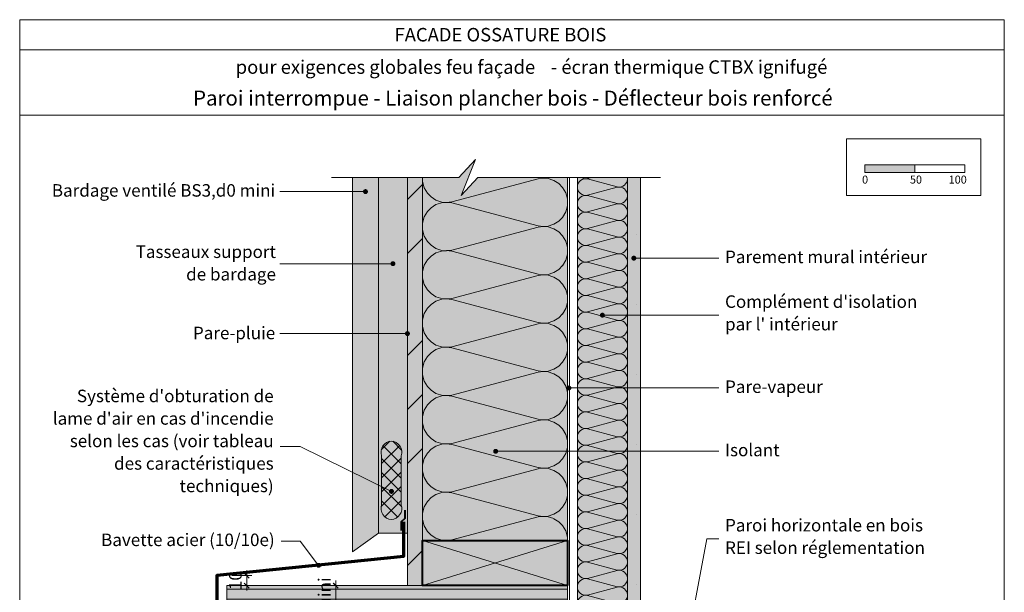
# Model space of a CAD drawing. Units: millimetres. Extents: x 30218 to 31203, y -20705 to -19350.
# Drawn here: x 30218 to 31203, y -19923 to -19350 of the extents above; entities that cross this region are included whole.
import ezdxf

# ---------------------------------------------------------------- set-up
doc = ezdxf.new("R2010")
doc.units = ezdxf.units.MM
doc.header["$LTSCALE"] = 5
doc.linetypes.add('CADWORK_22', pattern=[0])
doc.layers.add('Ech.1_5', color=7, linetype='Continuous')
doc.styles.add('arial-', font='arial.ttf', dxfattribs={"height": 1})
doc.styles.add('arial-b', font='arialbd.ttf', dxfattribs={"height": 1})

# ---------------------------------------------------------------- blocks, each defined once
blk = doc.blocks.new('cw-line-extremity4')
at = {"linetype": 'Continuous', "lineweight": 5}
h = blk.add_hatch(color=0, dxfattribs=at)
edge = h.paths.add_edge_path()
edge.add_arc((0, 0), 2.5, 0, 360)
blk = doc.blocks.new('DIM319')
at = {"layer": 'Ech.1_5', "color": 200, "linetype": 'Continuous', "lineweight": 15, "true_color": 0xa800ff}
for p, q in [((30429.76, -19906.53), (30449.76, -19906.53)), ((30444.76, -19916.53), (30444.76, -19901.53)), ((30439.76, -19916.53), (30449.76, -19916.53)), ((30444.76, -19916.53), (30444.76, -19921.53))]:
    blk.add_line(p, q, dxfattribs=at)
at = {"layer": 'Ech.1_5', "color": 200, "linetype": 'Continuous', "lineweight": 25, "true_color": 0xa800ff}
for p, q in [((30442.26, -19904.03), (30447.26, -19909.03)), ((30442.26, -19904.03), (30447.21, -19909.03)), ((30442.26, -19904.03), (30447.26, -19908.98)), ((30442.26, -19904.08), (30447.21, -19909.03)), ((30442.31, -19904.03), (30447.26, -19908.98)), ((30447.26, -19919.03), (30442.26, -19914.03)), ((30447.26, -19919.03), (30442.26, -19914.03)), ((30447.21, -19919.03), (30442.26, -19914.03)), ((30447.21, -19919.03), (30442.26, -19914.08)), ((30447.26, -19918.98), (30442.31, -19914.03))]:
    blk.add_line(p, q, dxfattribs=at)
blk = doc.blocks.new('DIM320')
at = {"layer": 'Ech.1_5', "color": 200, "linetype": 'Continuous', "lineweight": 15, "true_color": 0xa800ff}
for p, q in [((30439.74, -19916.53), (30538.94, -19916.53)), ((30533.94, -19961.53), (30533.94, -19911.53)), ((30439.74, -19961.53), (30538.94, -19961.53)), ((30533.94, -19961.53), (30533.94, -19966.53))]:
    blk.add_line(p, q, dxfattribs=at)
at = {"layer": 'Ech.1_5', "color": 200, "linetype": 'Continuous', "lineweight": 25, "true_color": 0xa800ff}
for p, q in [((30531.44, -19914.03), (30536.44, -19919.03)), ((30531.44, -19914.03), (30536.39, -19919.03)), ((30531.44, -19914.03), (30536.44, -19918.98)), ((30531.44, -19914.08), (30536.39, -19919.03)), ((30531.49, -19914.03), (30536.44, -19918.98)), ((30536.44, -19964.03), (30531.44, -19959.03)), ((30536.44, -19964.03), (30531.44, -19959.03)), ((30536.39, -19964.03), (30531.44, -19959.03)), ((30536.39, -19964.03), (30531.44, -19959.08)), ((30536.44, -19963.98), (30531.49, -19959.03))]:
    blk.add_line(p, q, dxfattribs=at)

msp = doc.modelspace()

# ---------------------------------------------------------------- hatches: boundary and pattern name
at = {"layer": 'Ech.1_5', "linetype": 'Continuous', "lineweight": 5, "true_color": 0xfdf3bf, "transparency": 33554687}
for points in [[(30765.59, -19871.53), (30765.59, -19508.26), (30675.96, -19508.26), (30659.47, -19526.24), (30673.58, -19490.28), (30657.09, -19508.26), (30620.59, -19508.26), (30620.59, -19871.53)], [(30775.59, -19959.53), (30775.59, -19508.26), (30825.59, -19508.26), (30825.59, -19959.53)]]:
    msp.add_hatch(color=254, dxfattribs=at).paths.add_polyline_path(points)
at = {"layer": 'Ech.1_5', "linetype": 'Continuous', "lineweight": 20, "transparency": 33554687}
h = msp.add_hatch(dxfattribs=at)
h.set_pattern_fill('CwHatchPattern_201', color=8, scale=2.9, angle=90, style=0, pattern_type=2)
h.set_pattern_definition([(90, (30765.6, -19874.76), (-145, 9e-15), [6.473, -17.694]), (180, (30745.35, -19895.69), (5e-12, -48.3333), [3.922, -141.078]), (180, (30644.76, -19871.525), (5e-12, -48.3333), [3.922, -141.078]), (194.9325, (30736.242, -19847.9345), (-144.9993, -48.33598), [89.315, -661.0203]), (165.0675, (30736.242, -19846.7825), (144.9993, -48.33598), [89.315, -661.0203]), (105.255, (30765.593, -19868.289), (-1e-06, -48.33333), [6.569, -544.516]), (254.745, (30765.593, -19874.762), (8e-06, -48.33333), [6.569, -544.516]), (105.255, (30622.321, -19856.932), (-1e-06, -48.33333), [6.569, -544.516]), (74.745, (30620.593, -19844.122), (-1e-06, 48.33333), [6.569, -544.516]), (120.964, (30763.864, -19861.95), (3e-07, -48.3333), [6.311, -275.518]), (239.036, (30763.864, -19881.135), (-4e-06, -48.3333), [6.311, -275.518]), (120.964, (30625.568, -19862.344), (3e-07, -48.3333), [6.311, -275.518]), (59.036, (30622.32, -19837.785), (3e-07, 48.3333), [6.311, -275.518]), (135, (30760.617, -19856.54), (2e-12, -48.3333), [5.367, -199.694]), (225, (30760.617, -19886.51), (8e-12, -48.3333), [5.367, -199.694]), (135, (30629.363, -19866.14), (2e-12, -48.3333), [5.367, -199.694]), (45, (30625.568, -19832.373), (3e-12, 48.3333), [5.367, -199.694]), (146.31, (30756.822, -19852.745), (5e-06, -48.3333), [5.629, -168.639]), (213.69, (30756.822, -19890.306), (-9e-06, -48.3333), [5.629, -168.639]), (146.31, (30634.047, -19869.26), (5e-06, -48.3333), [5.629, -168.639]), (33.69, (30629.363, -19828.578), (5e-06, 48.3333), [5.629, -168.639]), (161.565, (30752.14, -19849.62), (2e-06, -48.3333), [7.158, -145.685]), (198.435, (30752.14, -19893.43), (-2e-06, -48.3333), [7.158, -145.685]), (161.565, (30640.84, -19871.525), (2e-06, -48.3333), [7.158, -145.685]), (18.435, (30634.047, -19825.455), (2e-06, 48.3333), [7.158, -145.685]), (173.66, (30741.426, -19895.692), (290, -48.33335), [5.216, -432.461]), (186.34, (30741.426, -19847.358), (-290, -48.33335), [5.216, -432.461]), (353.66, (30644.76, -19871.525), (-290.00004, 48.3333), [5.216, -432.461]), (6.34, (30644.76, -19871.525), (290, 48.33335), [5.216, -432.461])])
h.paths.add_polyline_path([(30765.59, -19871.53), (30765.59, -19508.26), (30675.96, -19508.26), (30659.47, -19526.24), (30673.58, -19490.28), (30657.09, -19508.26), (30620.59, -19508.26), (30620.59, -19871.53)])
at = {"layer": 'Ech.1_5', "linetype": 'Continuous', "lineweight": 15, "transparency": 33554687}
msp.add_hatch(color=190, dxfattribs=at).paths.add_polyline_path([(31063.08, -19503.14), (31113.08, -19503.14), (31113.08, -19495.73), (31063.08, -19495.73)])
at = {"layer": 'Ech.1_5', "linetype": 'Continuous', "lineweight": 20, "true_color": 0xd3d3d3, "transparency": 33554687}
for points in [[(30576.62, -19864.06), (30576.62, -19508.26), (30550.62, -19508.26), (30550.62, -19882.78)], [(30605.59, -19864.06), (30605.59, -19508.26), (30576.62, -19508.26), (30576.62, -19864.06)]]:
    msp.add_hatch(color=254, dxfattribs=at).paths.add_polyline_path(points)
at = {"layer": 'Ech.1_5', "linetype": 'Continuous', "lineweight": 5, "transparency": 33554687}
msp.add_hatch(color=106, dxfattribs=at).paths.add_polyline_path([(30620.59, -19916.53), (30620.59, -19508.26), (30605.59, -19508.26), (30605.59, -19916.53)])
at = {"layer": 'Ech.1_5', "linetype": 'Continuous', "lineweight": 15, "transparency": 33554687}
h = msp.add_hatch(dxfattribs=at)
h.set_pattern_fill('CwHatchPattern_74', color=190, scale=3, style=0, pattern_type=2)
h.set_pattern_definition([(45, (0, 0), (-2e-11, 210), []), (45, (0, 54), (-2e-11, 210), []), (45, (0, 108), (-2e-11, 210), [])])
h.paths.add_polyline_path([(30620.59, -19916.53), (30620.59, -19508.26), (30605.59, -19508.26), (30605.59, -19916.53)])
at = {"layer": 'Ech.1_5', "linetype": 'Continuous', "lineweight": 20, "transparency": 33554687}
h = msp.add_hatch(dxfattribs=at)
h.set_pattern_fill('CwHatchPattern_201', color=8, angle=90, style=0, pattern_type=2)
h.set_pattern_definition([(90, (30775.593, -19960.64), (-50, 3e-15), [2.232, -6.1014]), (180, (30768.612, -19967.859), (2e-12, -16.66667), [1.3523, -48.6477]), (180, (30733.926, -19959.526), (2e-12, -16.66667), [1.3523, -48.6477]), (194.9325, (30765.472, -19951.391), (-49.99976, -16.66758), [30.7982, -227.938]), (165.0675, (30765.472, -19950.994), (49.99976, -16.66758), [30.7982, -227.938]), (105.2551, (30775.593, -19958.41), (-4e-07, -16.666665), [2.2652, -187.764]), (254.7449, (30775.593, -19960.642), (3e-06, -16.666665), [2.2652, -187.764]), (105.2551, (30726.189, -19954.494), (-4e-07, -16.666665), [2.2652, -187.764]), (74.7449, (30725.593, -19950.0765), (-4e-07, 16.666665), [2.2652, -187.764]), (120.9638, (30774.997, -19956.2244), (1e-07, -16.66667), [2.1762, -95.0063]), (239.0362, (30774.997, -19962.8395), (-1e-06, -16.66667), [2.1762, -95.0063]), (120.9638, (30727.3085, -19956.36), (1e-07, -16.66667), [2.1762, -95.0063]), (59.0362, (30726.189, -19947.891), (1e-07, 16.66667), [2.1762, -95.0063]), (135, (30773.877, -19954.358), (9e-13, -16.66667), [1.8506, -68.86]), (225, (30773.877, -19964.693), (3e-12, -16.66667), [1.8506, -68.86]), (135, (30728.617, -19957.669), (9e-13, -16.66667), [1.8506, -68.86]), (45, (30727.308, -19946.025), (9e-13, 16.66667), [1.8506, -68.86]), (146.31, (30772.569, -19953.05), (2e-06, -16.66667), [1.9411, -58.1514]), (213.69, (30772.569, -19966.002), (-3e-06, -16.66667), [1.9411, -58.1514]), (146.31, (30730.232, -19958.745), (2e-06, -16.66667), [1.9411, -58.1514]), (33.69, (30728.617, -19944.716), (2e-06, 16.66667), [1.9411, -58.1514]), (161.565, (30770.953, -19951.973), (8e-07, -16.66667), [2.4683, -50.2363]), (198.435, (30770.953, -19967.079), (-8e-07, -16.66667), [2.4683, -50.2363]), (161.565, (30732.574, -19959.526), (8e-07, -16.66667), [2.4683, -50.2363]), (18.435, (30730.232, -19943.64), (8e-07, 16.66667), [2.4683, -50.2363]), (173.6598, (30767.2595, -19967.859), (100.000005, -16.66667), [1.7986, -149.1245]), (186.3402, (30767.2595, -19951.1925), (-100.000005, -16.66667), [1.7986, -149.1245]), (353.6598, (30733.926, -19959.526), (-100.00001, 16.666645), [1.7986, -149.1245]), (6.3402, (30733.926, -19959.526), (100.000005, 16.66667), [1.7986, -149.1245])])
h.paths.add_polyline_path([(30775.59, -19959.53), (30775.59, -19508.26), (30825.59, -19508.26), (30825.59, -19959.53)])
at = {"layer": 'Ech.1_5', "linetype": 'Continuous', "lineweight": 5, "true_color": 0xdbd7d7, "transparency": 33554687}
msp.add_hatch(color=254, dxfattribs=at).paths.add_polyline_path([(30838.59, -19961.53), (30838.59, -19508.26), (30825.59, -19508.26), (30825.59, -19961.53)])
at = {"layer": 'Ech.1_5', "linetype": 'Continuous', "lineweight": 15, "transparency": 33554687}
h = msp.add_hatch(dxfattribs=at)
h.set_pattern_fill('CwHatchPattern_84', color=190, style=0, pattern_type=2)
h.set_pattern_definition([(0, (0, 0), (0, 70), [0, -70]), (0, (35, 35), (0, 70), [0, -70])])
h.paths.add_polyline_path([(30838.59, -19961.53), (30838.59, -19508.26), (30825.59, -19508.26), (30825.59, -19961.53)])
h = msp.add_hatch(dxfattribs=at)
h.set_pattern_fill('CwHatchPattern_20', color=190, style=0, pattern_type=2)
h.set_pattern_definition([(45, (0, 0), (-7.0710678, 7.0710678), []), (135, (0, 0), (-7.0710678, -7.0710678), [])])
h.paths.add_polyline_path([(30599.42, -19786.57, 0.489511), (30589.59, -19771.92, 0.489511), (30579.77, -19786.57), (30579.77, -19787), (30579.77, -19835.82, 0.489511), (30589.59, -19850.47, 0.489511), (30599.42, -19835.82), (30599.42, -19835.39)])
at = {"layer": 'Ech.1_5', "linetype": 'Continuous', "lineweight": 5, "true_color": 0xbd9c7a, "transparency": 33554687}
msp.add_hatch(color=33, dxfattribs=at).paths.add_polyline_path([(30765.59, -19916.53), (30620.59, -19916.53), (30620.59, -19871.53), (30765.59, -19871.53)])
at = {"layer": 'Ech.1_5', "linetype": 'Continuous', "lineweight": 5, "true_color": 0xa87300, "transparency": 33554687}
msp.add_hatch(color=44, dxfattribs=at).paths.add_polyline_path([(30765.59, -19916.53), (30424.76, -19916.53), (30424.74, -19961.53), (30765.58, -19961.53)])
at = {"layer": 'Ech.1_5', "linetype": 'Continuous', "lineweight": 15, "transparency": 33554687}
h = msp.add_hatch(dxfattribs=at)
h.set_pattern_fill('CwHatchPattern_23', color=190, style=0, pattern_type=2)
h.set_pattern_definition([(0, (0, 0), (0, 10), [])])
h.paths.add_polyline_path([(30765.59, -19916.53), (30424.76, -19916.53), (30424.74, -19961.53), (30765.58, -19961.53)])

# ---------------------------------------------------------------- linework, layer by layer
at = {"layer": 'Ech.1_5', "color": 190, "linetype": 'Continuous', "lineweight": 15}
for p, q in [((31202.69, -19380.39), (30217.69, -19380.39)), ((30620.59, -19916.53), (30765.59, -19871.53)), ((30620.59, -19871.53), (30765.59, -19916.53))]:
    msp.add_line(p, q, dxfattribs=at)
for points in [[(31202.69, -20705.39), (31202.69, -19350.39), (30217.69, -19350.39), (30217.69, -20705.39), (31202.69, -20705.39)], [(31202.69, -19445.91), (30217.69, -19445.91), (30217.69, -19350.39), (31202.69, -19350.39), (31202.69, -19445.91)], [(30858.59, -19508.26), (30675.96, -19508.26), (30659.47, -19526.24), (30673.58, -19490.28), (30657.09, -19508.26), (30529.59, -19508.26)], [(30765.59, -19871.53), (30765.59, -19508.26), (30675.96, -19508.26), (30659.47, -19526.24), (30673.58, -19490.28), (30657.09, -19508.26), (30620.59, -19508.26), (30620.59, -19871.53), (30765.59, -19871.53)], [(30775.59, -19959.53), (30775.59, -19508.26), (30825.59, -19508.26), (30825.59, -19959.53), (30775.59, -19959.53)], [(30838.59, -19961.53), (30838.59, -19508.26), (30825.59, -19508.26), (30825.59, -19961.53), (30838.59, -19961.53)], [(30563.62, -19522.35), (30498.09, -19522.35), (30478.09, -19522.35)], [(30832.09, -19588.93), (30897.06, -19588.93), (30917.06, -19588.93)], [(30591.11, -19594.47), (30498.09, -19594.47), (30478.09, -19594.47)], [(30800.59, -19645.98), (30897.06, -19645.98), (30917.06, -19645.98)], [(30605.59, -19664.42), (30498.09, -19664.42), (30478.09, -19664.42)], [(30767.09, -19718.83), (30897.06, -19718.83), (30917.06, -19718.83)], [(30589.62, -19822.29), (30498.3, -19777.53), (30478.3, -19777.53)], [(30693.84, -19782.18), (30897.06, -19782.18), (30917.06, -19782.18)], [(30516.75, -19896.25), (30498.3, -19871.98), (30478.3, -19871.98)], [(30860.33, -20108.63), (30905.24, -19869.63), (30917.06, -19869.63)], [(30765.59, -19916.53), (30424.76, -19916.53), (30424.74, -19961.53), (30765.58, -19961.53), (30765.59, -19916.53)]]:
    msp.add_lwpolyline(points, dxfattribs=at)
at = {"layer": 'Ech.1_5', "color": 190, "lineweight": 15}
for points in [[(31044.8, -19469.49), (31179.23, -19469.49), (31179.23, -19526.21), (31044.8, -19526.21), (31044.8, -19469.49)], [(31063.08, -19503.14), (31113.08, -19503.14), (31113.08, -19495.73), (31063.08, -19495.73), (31063.08, -19503.14)], [(31113.08, -19503.14), (31163.08, -19503.14), (31163.08, -19495.73), (31113.08, -19495.73), (31113.08, -19503.14)]]:
    msp.add_lwpolyline(points, dxfattribs=at)
at = {"layer": 'Ech.1_5', "color": 7, "linetype": 'Continuous', "lineweight": 20}
for points in [[(30576.62, -19864.06), (30576.62, -19508.26), (30550.62, -19508.26), (30550.62, -19882.78), (30576.62, -19864.06)], [(30605.59, -19864.06), (30605.59, -19508.26), (30576.62, -19508.26), (30576.62, -19864.06), (30605.59, -19864.06)]]:
    msp.add_lwpolyline(points, dxfattribs=at)
at = {"layer": 'Ech.1_5', "color": 140, "linetype": 'CADWORK_22', "lineweight": 20, "ltscale": 0.6, "true_color": 0x16a2f3, "flags": 128}
msp.add_lwpolyline([(30765.9, -19916.1), (30605.59, -19916.53), (30605.59, -19508.26)], dxfattribs=at)
at = {"layer": 'Ech.1_5', "color": 1, "linetype": 'CADWORK_22', "lineweight": 20, "ltscale": 0.6, "flags": 128}
msp.add_lwpolyline([(30767.59, -20477.83), (30767.59, -20200.53), (30670.59, -20200.53), (30670.59, -19961.53), (30767.59, -19961.53), (30767.59, -19508.26)], dxfattribs=at)
at = {"layer": 'Ech.1_5', "color": 190, "linetype": 'Continuous', "lineweight": 15, "flags": 128}
msp.add_lwpolyline([(30599.42, -19786.57, 0.489511), (30589.59, -19771.92, 0.489511), (30579.77, -19786.57), (30579.77, -19787), (30579.77, -19835.82, 0.489511), (30589.59, -19850.47, 0.489511), (30599.42, -19835.82), (30599.42, -19835.39), (30599.42, -19786.57)], format="xyb", dxfattribs=at)
at = {"layer": 'Ech.1_5', "color": 3, "lineweight": 40}
msp.add_lwpolyline([(30603.09, -19841.14), (30603.09, -19849.27), (30599.31, -19852.78), (30599.31, -19861.36)], dxfattribs=at)
at = {"layer": 'Ech.1_5', "color": 177, "linetype": 'Continuous', "lineweight": 70}
msp.add_lwpolyline([(30601.59, -19852.78), (30601.59, -19887.29), (30414.76, -19906.53), (30414.74, -19980.08), (30423.29, -19971.53)], dxfattribs=at)
at = {"layer": 'Ech.1_5', "color": 5, "linetype": 'Continuous', "lineweight": 40}
msp.add_lwpolyline([(30765.59, -19916.53), (30620.59, -19916.53), (30620.59, -19871.53), (30765.59, -19871.53), (30765.59, -19916.53)], dxfattribs=at)
at = {"layer": 'Ech.1_5', "color": 7, "linetype": 'Continuous', "lineweight": 20}
msp.add_3dface([(30620.59, -19916.53, 2500), (30620.59, -19508.26, 2500), (30605.59, -19508.26, 2500), (30605.59, -19916.53, 2500)], dxfattribs=at)

# ---------------------------------------------------------------- block references
at = {"layer": 'Ech.1_5', "color": 190, "lineweight": 15}
for p, rotation in [((30563.62, -19522.35), 180), ((30591.11, -19594.47), 180), ((30605.59, -19664.42), 180), ((30589.62, -19822.29), 153.885871603772), ((30516.75, -19896.25), 127.2391608376477)]:
    msp.add_blockref('cw-line-extremity4', p, dxfattribs=dict(at, rotation=rotation))
for p in [(30832.09, -19588.93), (30800.59, -19645.98), (30767.09, -19718.83), (30693.84, -19782.18)]:
    msp.add_blockref('cw-line-extremity4', p, dxfattribs=at)
at = {"layer": 'Ech.1_5'}
for name in ['DIM319', 'DIM320']:
    msp.add_blockref(name, (0, 0), dxfattribs=at)

# ---------------------------------------------------------------- texts
at = {"layer": 'Ech.1_5', "color": 190, "linetype": 'Continuous'}
for s, height, style, p in [('FACADE OSSATURE BOIS', 13.5, 'arial-b', (30592.71, -19372.14)), ('pour exigences globales feu façade', 13.5, 'arial-b', (30433.79, -19404.52)), ('- écran thermique CTBX ignifugé', 13.5, 'arial-b', (30749.07, -19404.52)), ('0', 8, 'arial-', (31060.4, -19514.35)), ('50', 8, 'arial-', (31108.25, -19514.35)), ('100', 8, 'arial-', (31146.99, -19514.35))]:
    msp.add_text(s, height=height, dxfattribs=dict(at, style=style)).set_placement(p)
at = {"layer": 'Ech.1_5', "color": 190, "linetype": 'Continuous', "style": 'arial-'}
for s, p in [('10', (30439.74, -19921.03)), ('45 mini', (30528.92, -19966.59))]:
    msp.add_text(s, height=12.5, rotation=90, dxfattribs=at).set_placement(p)
at = {"layer": 'Ech.1_5', "color": 4, "linetype": 'Continuous', "true_color": 0x00ffff, "line_spacing_factor": 1.08, "style": 'arial-'}
for s, insert, char_height, width, attachment_point in [('{\\fArial|b0|i0;\\W1.000000;\\H15.000000;\\c16711848;Paroi interrompue - Liaison plancher bois - Déflecteur bois renforcé}', (30711.05, -19421.3), 15, 657.2925, 2), ('{\\fArial|b0|i0;\\W1.000000;\\H12.500000;\\c16711848;Bardage ventilé BS3,d0 mini}', (30473.31, -19514.92), 12.5, 238.1967, 3), ('{\\fArial|b0|i0;\\W1.000000;\\H12.500000;\\c16711848;Tasseaux support}\\P{\\fArial|b0|i0;\\W1.000000;\\H12.500000;\\c16711848;de bardage}', (30474.05, -19576.27), 12.5, 150.0467, 3), ('{\\fArial|b0|i0;\\W1.000000;\\H12.500000;\\c16711848;Parement mural intérieur}', (30923.31, -19581.43), 12.5, 207.2006, 1), ("{\\fArial|b0|i0;\\W1.000000;\\H12.500000;\\c16711848;Complément d'isolation par l' intérieur}", (30923.31, -19626.17), 12.5, 194.9867, 1), ('{\\fArial|b0|i0;\\W1.000000;\\H12.500000;\\c16711848;Pare-pluie}', (30473.31, -19657.55), 12.5, 86.8325, 3), ("{\\fArial|b0|i0;\\W1.000000;\\H12.500000;\\c16711848;Système d'obturation de lame d'air en cas d'incendie selon les cas (voir tableau des caractéristiques techniques)}", (30471.76, -19720.53), 12.5, 230.6962, 3), ('{\\fArial|b0|i0;\\W1.000000;\\H12.500000;\\c16711848;Pare-vapeur}', (30923.31, -19711.29), 12.5, 104.5474, 1), ('{\\fArial|b0|i0;\\W1.000000;\\H12.500000;\\c16711848;Isolant}', (30923.31, -19774.64), 12.5, 56.9037, 1), ('{\\fArial|b0|i0;\\W1.000000;\\H12.500000;\\c16711848;Paroi horizontale en bois }\\P{\\fArial|b0|i0;\\W1.000000;\\H12.500000;\\c16711848;REI selon réglementation}', (30923.31, -19849.85), 12.5, 212.2354, 1)]:
    msp.add_mtext(s, dxfattribs=dict(at, insert=insert, char_height=char_height, width=width, attachment_point=attachment_point))

# ---------------------------------------------------------------- next in the draw order: texts
at = {"layer": 'Ech.1_5', "color": 4, "linetype": 'Continuous', "true_color": 0x00ffff, "insert": (30472.79, -19864.48), "char_height": 12.5, "width": 185.4765, "attachment_point": 3, "line_spacing_factor": 1.08, "style": 'arial-', "bg_fill": 3, "box_fill_scale": 1.5, "bg_fill_color": 9, "bg_fill_true_color": 13158600, "bg_fill_transparency": 33554687}
msp.add_mtext('{\\fArial|b0|i0;\\W1.000000;\\H12.500000;\\c16711848;Bavette acier (10/10e)}', dxfattribs=at)

doc.saveas('drawing.dxf')
